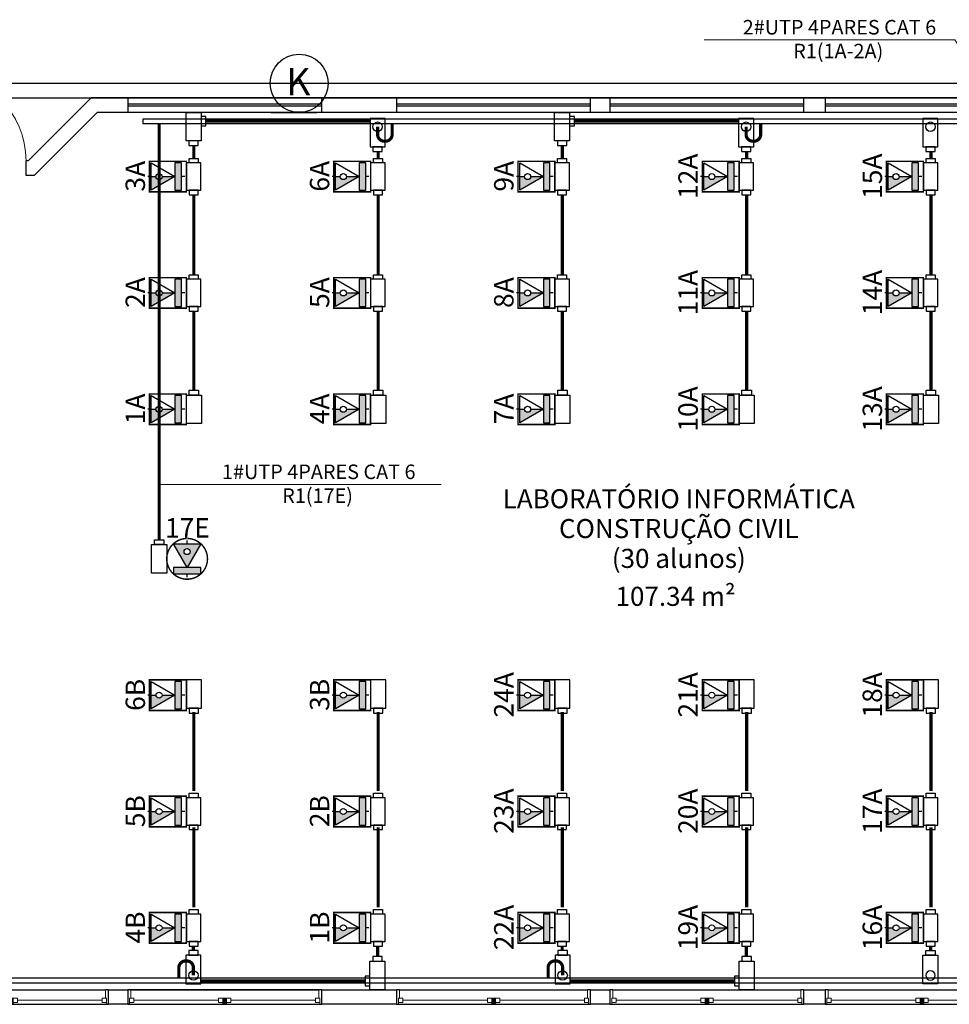
# Model space of a CAD drawing. Units: inches. Extents: x 6643 to 37842, y -7371 to 16801.
# Drawn here: x 37823 to 37833, y 16659 to 16670 of the extents above; entities that cross this region are included whole.
import ezdxf
from ezdxf.enums import TextEntityAlignment as Align

# ---------------------------------------------------------------- set-up
doc = ezdxf.new("R2010")
doc.units = ezdxf.units.IN
doc.header["$MEASUREMENT"] = 0
doc.linetypes.add('CONTINUO', pattern=[0])
for name, color, linetype, lineweight in [('ARQ_ESQ_JAN', 3, 'Continuous', 9), ('ARQ_ESQ_POT', 3, 'Continuous', 9), ('Cotas', 12, 'Continuous', 9)]:
    doc.layers.add(name, color=color, linetype=linetype, lineweight=lineweight)
for name, color, linetype in [('G5-COTA', 36, 'Continuous'), ('G5-CX DERIV - L', 10, 'Continuous'), ('G5-CX DERIV - X', 10, 'Continuous'), ('G5-EST DADOS', 200, 'Continuous'), ('G5-PRF AL', 140, 'Continuous'), ('G5-TEXTO', 7, 'Continuous'), ('G5-TUB APAR AL', 140, 'Continuous'), ('G5-TUB APAR BX', 7, 'Continuous'), ('PLANTA_G5', 8, 'Continuous')]:
    doc.layers.add(name, color=color, linetype=linetype)
doc.styles.add('G5-GERAL', font='arial.ttf')
doc.styles.get("Standard").update_dxf_attribs({"font": 'arial.ttf'})

# ---------------------------------------------------------------- blocks, each defined once
blk = doc.blocks.new('Awning-Double_0002 - J1-JANELA 200x140_1-60-BL SL AULA TÉRREO')
at = {"layer": 'ARQ_ESQ_JAN'}
blk.add_hatch(color=256, dxfattribs=at).paths.add_polyline_path([(-1.90500000000025, -3.054999999999998), (-1.90500000000025, -9.405), (1.90499999999973, -9.405), (1.90499999999973, -3.054999999999998)], flags=0)
at = {"layer": 'ARQ_ESQ_JAN', "lineweight": 18}
for p, q in [((-96.82500000000029, 5.594999999999953), (-99.99999999999979, 5.594999999999953)), ((-96.82500000000029, 5.594999999999953), (-96.82500000000029, -3.054999999999999)), ((96.8249999999996, 5.594999999999998), (100.0000000000002, 5.594999999999998)), ((96.8249999999996, -3.054999999999998), (96.8249999999996, 5.594999999999998)), ((-100.0000000000001, -9.405), (-98.09499999999888, -9.405)), ((-98.09499999999888, -3.054999999999998), (-93.65, -3.054999999999998)), ((-98.094999999999, -7.499999999999861), (-98.09499999999888, -3.054999999999998)), ((-98.09499999999888, -3.054999999999998), (-96.82500000000029, -3.054999999999998)), ((-98.09499999999888, -3.054999999999998), (-98.09499999999888, -9.405)), ((-98.094999999999, -7.499999999999861), (-93.65, -7.499999999999861)), ((-93.65, -7.499999999999861), (-93.65, -3.054999999999998)), ((-93.65, -5.277499999999309), (-6.350000000000207, -5.277499999999309)), ((-6.350000000000207, -3.054999999999998), (-1.90500000000025, -3.054999999999998)), ((-6.350000000000207, -7.499999999999959), (-6.350000000000207, -3.054999999999998)), ((-6.350000000000207, -7.499999999999959), (-1.90500000000025, -7.499999999999959)), ((-1.90500000000025, -7.499999999999959), (-1.90500000000025, -3.054999999999998)), ((-1.90500000000025, -3.054999999999998), (1.90499999999973, -3.054999999999998)), ((-1.90500000000025, -9.405), (-1.90500000000025, -3.054999999999998)), ((-1.90500000000025, -3.054999999999998), (-1.90500000000025, -9.405)), ((1.90499999999973, -3.054999999999998), (-1.90500000000025, -3.054999999999998)), ((-1.90500000000025, -9.405), (1.90499999999973, -9.405)), ((-1.90500000000025, -9.405), (1.90499999999973, -9.405)), ((1.90499999999973, -7.499999999999981), (1.90499999999973, -3.054999999999998)), ((6.349999999999804, -3.054999999999998), (1.90499999999973, -3.054999999999998)), ((1.90499999999973, -9.405), (1.90499999999973, -3.054999999999998)), ((1.90499999999973, -9.405), (1.90499999999973, -3.054999999999998)), ((6.349999999999804, -7.499999999999981), (1.90499999999973, -7.499999999999981)), ((6.349999999999804, -7.499999999999981), (6.349999999999804, -3.054999999999998)), ((6.349999999999804, -5.277499999999309), (93.64999999999957, -5.277499999999309)), ((93.64999999999957, -7.499999999999917), (93.64999999999957, -3.054999999999998)), ((98.09499999999953, -3.054999999999998), (93.64999999999957, -3.054999999999998)), ((98.09499999999953, -7.499999999999917), (93.64999999999957, -7.499999999999917)), ((98.09499999999953, -7.499999999999917), (98.09499999999953, -3.054999999999998)), ((98.09499999999953, -3.054999999999998), (98.09499999999953, -9.404999999999793)), ((99.9999999999997, -9.404999999999793), (98.09499999999953, -9.404999999999793))]:
    blk.add_line(p, q, dxfattribs=at)
blk = doc.blocks.new('M_Single-Flush Vision2 - P1-PORTA VISOR 90x210_1-25-BL SL AULA PAV-1')
at = {"layer": 'ARQ_ESQ_POT'}
for p, q in [((39.89999999999972, 7.499999999990281), (39.89999999999972, 97.49999999998958)), ((44.99999999999985, 97.49999999998958), (39.89999999999972, 97.49999999998958)), ((44.99999999999985, 7.499999999990281), (44.99999999999985, 97.49999999998958)), ((44.99999999999985, 7.499999999990281), (39.89999999999972, 7.499999999990281))]:
    blk.add_line(p, q, dxfattribs=at)
blk.add_arc((44.9999999999997, 7.499999999989632), 89.99999999999982, 89.99999999999993, 179.9999999999998, dxfattribs=at)
blk = doc.blocks.new('G5- RJ45 MD')
h = blk.add_hatch(color=256)
h.dxf.hatch_style = 1
h.paths.add_polyline_path([(-0.0312444072615108, 0.2644857634487607, -0.4142135623688322), (0, 0.2957301707107263), (0, 0.3457915273718299), (-0.1408257140633395, 0.3457915273718299), (0, 0.1018742356034181), (0, 0.2332413561867952, -0.4142135623688322)])
h = blk.add_hatch(color=256)
h.dxf.hatch_style = 1
h.paths.add_polyline_path([(0.1408257140628848, 0.1018742356034181), (-0.1408257140628848, 0.1018742356034181), (-0.1408257140628848, 0.0339580785345106), (0.1408257140628848, 0.0339580785345106)])
for p, q in [((0, 0.3457915273718299), (0, 0.3797496059063405)), ((0, 0.3457915273718299), (0, 0.2957301707107263)), ((0, 0.2332413561867952), (0, 0.1018742356034181)), ((0, 0), (0, 0.0339580785345106))]:
    blk.add_line(p, q)
for points in [[(0, 0.1018742356034181), (-0.1408257140633395, 0.3457915273718299), (0.14082571406243, 0.3457915273718299)], [(0.1408257140628848, 0.1018742356034181), (-0.1408257140628848, 0.1018742356034181), (-0.1408257140628848, 0.0339580785345106), (0.1408257140628848, 0.0339580785345106)]]:
    blk.add_lwpolyline(points, close=True)
blk.add_circle((4.547e-13, 0.2644857634487607), 0.0312444072619655)
at = {"layer": 'G5-TEXTO', "style": 'G5-GERAL'}
blk.add_attdef('PONTO', text='', height=0.2, dxfattribs=at).set_placement((0.0031750307593939, 0.5095315463357794), align=Align.MIDDLE_CENTER)
blk = doc.blocks.new('E')
for points in [[(0.0942866588502511, 0.0499998765797045), (-0.0942866588497964, 0.0499998765797045), (-0.0942866588497964, -0.0499998765797045), (0.0942866588502511, -0.0499998765797045)], [(0.0942866588502511, -0.0311951498567851), (0.1254818087072635, -0.0311951498567851), (0.1254818087072635, 0.0311951498567851), (0.0942866588502511, 0.0311951498567851)]]:
    blk.add_lwpolyline(points, close=True)
blk = doc.blocks.new('C')
for points in [[(-0.0942866588502511, -0.0311951498567851), (-0.1254818087063541, -0.0311951498567851), (-0.1254818087063541, 0.0311951498567851), (-0.0942866588502511, 0.0311951498567851)], [(0.0942866588488869, 0.0499998765797045), (-0.0942866588502511, 0.0499998765797045), (-0.0942866588502511, -0.0499998765797045), (0.0942866588488869, -0.0499998765797045)], [(0.0942866588488869, -0.0311951498567851), (0.1254818087058993, -0.0311951498567851), (0.1254818087058993, 0.0311951498567851), (0.0942866588488869, 0.0311951498567851)]]:
    blk.add_lwpolyline(points, close=True)
blk = doc.blocks.new('LB')
for points in [[(0.1335482704566857, 0.0499998765792498), (-0.0550250472424523, 0.0499998765792498), (-0.0550250472424523, -0.0499998765801593), (0.1335482704566857, -0.0499998765801593)], [(0.1335482704566857, -0.0311951498572398), (0.1647434203136981, -0.0311951498572398), (0.1647434203136981, 0.0311951498563303), (0.1335482704566857, 0.0311951498563303)]]:
    blk.add_lwpolyline(points, close=True)
blk.add_circle((0, 0), 0.0311951498567784)
blk = doc.blocks.new('L')
for points in [[(-0.0311951498570125, 0.0811950264364896), (-0.0311951498570125, 0.0499998765797045), (0.031195149856103, 0.0499998765797045), (0.031195149856103, 0.0811950264364896)], [(-0.0579322313578814, 0.0499998765797045), (0.1306410863417113, 0.0499998765797045), (0.1306410863417113, -0.0499998765797045), (-0.0579322313578814, -0.0499998765797045)], [(0.1306410863417113, -0.0311951498567851), (0.161836236198269, -0.0311951498567851), (0.161836236198269, 0.0311951498567851), (0.1306410863417113, 0.0311951498567851)]]:
    blk.add_lwpolyline(points, close=True)
blk = doc.blocks.new('G5-RJ45 TETO')
h = blk.add_hatch(color=256)
h.dxf.hatch_style = 1
h.paths.add_polyline_path([(0.14082571406243, 0.1559167244184891), (-0.1408257140633395, 0.1559167244184891), (0, -0.0880005673499227)])
h.paths.add_polyline_path([(-0.0312444072615108, 0.0746109604954199, -1), (0.0312444072624202, 0.0746109604954199, -1)], flags=16)
h = blk.add_hatch(color=256)
h.dxf.hatch_style = 1
h.paths.add_polyline_path([(0.1408257140628848, -0.0880005673499227), (-0.1408257140628848, -0.0880005673499227), (-0.1408257140628848, -0.1559167244188302), (0.1408257140628848, -0.1559167244188302)])
at = {"layer": '', "const_width": 0.015}
blk.add_lwpolyline([(-0.00383589450621, 0.210064734327716, 109.5349436226015), (0.00383589450621, 0.210064734327716)], format="xyb", dxfattribs=at)
for p, q in [((0, 0.1559167244184891), (0, 0.1898748029529997)), ((0, -0.1898748029533408), (0, -0.1559167244188302))]:
    blk.add_line(p, q)
for points in [[(0, -0.0880005673499227), (-0.1408257140633395, 0.1559167244184891), (0.14082571406243, 0.1559167244184891)], [(0.1408257140628848, -0.0880005673499227), (-0.1408257140628848, -0.0880005673499227), (-0.1408257140628848, -0.1559167244188302), (0.1408257140628848, -0.1559167244188302)]]:
    blk.add_lwpolyline(points, close=True)
blk.add_circle((4.547e-13, 0.0746109604954199), 0.0312444072619655)
at = {"layer": 'G5-TEXTO', "style": 'G5-GERAL'}
blk.add_attdef('PONTO', text='', height=0.2, dxfattribs=at).set_placement((0.0031750307593939, 0.3196567433824384), align=Align.MIDDLE_CENTER)

msp = doc.modelspace()

# ---------------------------------------------------------------- linework, layer by layer
at = {"layer": 'Cotas'}
for points in [[(37833.25623464368, 16668.81689788971), (37832.90745930394, 16669.35787285014), (37830.32313626017, 16669.35787285014)], [(37824.70260878371, 16664.77227666837), (37827.6108682963, 16664.77227666837)]]:
    msp.add_lwpolyline(points, dxfattribs=at)
at = {"layer": 'G5-COTA'}
msp.add_circle((37826.14614494282, 16668.90958441655), 0.2992582402183714, dxfattribs=at)
at = {"layer": 'G5-CX DERIV - X', "const_width": 0.015}
for points in [[(37824.9827818301, 16668.10539886559), (37824.9827818301, 16667.78978935894), (37824.6030322242, 16667.78978935894), (37824.6030322242, 16668.10539886559)], [(37826.8827818301, 16668.10539886559), (37826.8827818301, 16667.78978935894), (37826.5030322242, 16667.78978935894), (37826.5030322242, 16668.10539886559)], [(37828.7827818301, 16668.10539886559), (37828.7827818301, 16667.78978935894), (37828.4030322242, 16667.78978935894), (37828.4030322242, 16668.10539886559)], [(37830.6827818301, 16668.10539886559), (37830.6827818301, 16667.78978935894), (37830.3030322242, 16667.78978935894), (37830.3030322242, 16668.10539886559)], [(37832.5827818301, 16668.10539886559), (37832.5827818301, 16667.78978935894), (37832.2030322242, 16667.78978935894), (37832.2030322242, 16668.10539886559)], [(37824.9827818301, 16666.9053988656), (37824.9827818301, 16666.58978935894), (37824.6030322242, 16666.58978935894), (37824.6030322242, 16666.9053988656)], [(37826.8827818301, 16666.9053988656), (37826.8827818301, 16666.58978935894), (37826.5030322242, 16666.58978935894), (37826.5030322242, 16666.9053988656)], [(37828.7827818301, 16666.9053988656), (37828.7827818301, 16666.58978935894), (37828.4030322242, 16666.58978935894), (37828.4030322242, 16666.9053988656)], [(37830.6827818301, 16666.9053988656), (37830.6827818301, 16666.58978935894), (37830.3030322242, 16666.58978935894), (37830.3030322242, 16666.9053988656)], [(37832.5827818301, 16666.9053988656), (37832.5827818301, 16666.58978935894), (37832.2030322242, 16666.58978935894), (37832.2030322242, 16666.9053988656)], [(37824.9827818301, 16665.70539886559), (37824.9827818301, 16665.38978935893), (37824.6030322242, 16665.38978935893), (37824.6030322242, 16665.70539886559)], [(37826.8827818301, 16665.70539886559), (37826.8827818301, 16665.38978935893), (37826.5030322242, 16665.38978935893), (37826.5030322242, 16665.70539886559)], [(37828.7827818301, 16665.70539886559), (37828.7827818301, 16665.38978935893), (37828.4030322242, 16665.38978935893), (37828.4030322242, 16665.70539886559)], [(37830.6827818301, 16665.70539886559), (37830.6827818301, 16665.38978935893), (37830.3030322242, 16665.38978935893), (37830.3030322242, 16665.70539886559)], [(37832.5827818301, 16665.70539886559), (37832.5827818301, 16665.38978935893), (37832.2030322242, 16665.38978935893), (37832.2030322242, 16665.70539886559)], [(37824.9827818301, 16662.75617930422), (37824.9827818301, 16662.44056979756), (37824.6030322242, 16662.44056979756), (37824.6030322242, 16662.75617930422)], [(37826.8827818301, 16662.75617930422), (37826.8827818301, 16662.44056979756), (37826.5030322242, 16662.44056979756), (37826.5030322242, 16662.75617930422)], [(37828.7827818301, 16662.75617930422), (37828.7827818301, 16662.44056979756), (37828.4030322242, 16662.44056979756), (37828.4030322242, 16662.75617930422)], [(37830.6827818301, 16662.75617930422), (37830.6827818301, 16662.44056979756), (37830.3030322242, 16662.44056979756), (37830.3030322242, 16662.75617930422)], [(37832.5827818301, 16662.75617930422), (37832.5827818301, 16662.44056979756), (37832.2030322242, 16662.44056979756), (37832.2030322242, 16662.75617930422)], [(37824.9827818301, 16661.55617930422), (37824.9827818301, 16661.24056979756), (37824.6030322242, 16661.24056979756), (37824.6030322242, 16661.55617930422)], [(37826.8827818301, 16661.55617930422), (37826.8827818301, 16661.24056979756), (37826.5030322242, 16661.24056979756), (37826.5030322242, 16661.55617930422)], [(37828.7827818301, 16661.55617930422), (37828.7827818301, 16661.24056979756), (37828.4030322242, 16661.24056979756), (37828.4030322242, 16661.55617930422)], [(37830.6827818301, 16661.55617930422), (37830.6827818301, 16661.24056979756), (37830.3030322242, 16661.24056979756), (37830.3030322242, 16661.55617930422)], [(37832.5827818301, 16661.55617930422), (37832.5827818301, 16661.24056979756), (37832.2030322242, 16661.24056979756), (37832.2030322242, 16661.55617930422)], [(37824.9827818301, 16660.35617930421), (37824.9827818301, 16660.04056979755), (37824.6030322242, 16660.04056979755), (37824.6030322242, 16660.35617930421)], [(37826.8827818301, 16660.35617930421), (37826.8827818301, 16660.04056979755), (37826.5030322242, 16660.04056979755), (37826.5030322242, 16660.35617930421)], [(37828.7827818301, 16660.35617930421), (37828.7827818301, 16660.04056979755), (37828.4030322242, 16660.04056979755), (37828.4030322242, 16660.35617930421)], [(37830.6827818301, 16660.35617930421), (37830.6827818301, 16660.04056979755), (37830.3030322242, 16660.04056979755), (37830.3030322242, 16660.35617930421)], [(37832.5827818301, 16660.35617930421), (37832.5827818301, 16660.04056979755), (37832.2030322242, 16660.04056979755), (37832.2030322242, 16660.35617930421)]]:
    msp.add_lwpolyline(points, close=True, dxfattribs=at)
at = {"layer": 'G5-EST DADOS'}
for p, q in [((37795.22413846658, 16668.90958441655), (37833.82913846659, 16668.90958441655)), ((37795.22413846658, 16668.75958441654), (37833.82913846659, 16668.75958441654))]:
    msp.add_line(p, q, dxfattribs=at)
at = {"layer": 'G5-PRF AL'}
for points in [[(37833.60648221659, 16668.54083441654), (37824.5327818301, 16668.54083441654)], [(37824.5327818301, 16668.54083441654), (37824.5327818301, 16668.49083441655)], [(37833.60648221659, 16668.49083441655), (37824.5327818301, 16668.49083441655)], [(37833.60648221659, 16659.67833441654), (37822.15179471659, 16659.67833441654)], [(37833.60648221659, 16659.62833441654), (37822.15179471659, 16659.62833441654)]]:
    msp.add_lwpolyline(points, dxfattribs=at)
at = {"layer": 'G5-TUB APAR AL', "linetype": 'CONTINUO', "ltscale": 1.5, "const_width": 0.0327046695039843}
msp.add_lwpolyline([(37824.70260878371, 16664.1998032471), (37824.70260878371, 16668.49083441655)], dxfattribs=at)
for points in [[(37826.95496583161, 16668.46195732102), (37826.95496583162, 16668.38195732102, 0.4142135623730951), (37827.02496583162, 16668.31195732102), (37827.03496583161, 16668.31195732102, 0.4142135623730951), (37827.10496583161, 16668.38195732102), (37827.10496583161, 16668.49083441655)], [(37830.75496583161, 16668.46195732102), (37830.75496583162, 16668.38195732102, 0.4142135623730951), (37830.82496583162, 16668.31195732102), (37830.83496583161, 16668.31195732102, 0.4142135623730951), (37830.90496583162, 16668.38195732102), (37830.90496583162, 16668.49083441655)], [(37825.05550424404, 16659.70721151208), (37825.05550424403, 16659.78721151208, 0.4142135623730951), (37824.98550424404, 16659.85721151208), (37824.97550424404, 16659.85721151208, 0.4142135623730951), (37824.90550424404, 16659.78721151208), (37824.90550424404, 16659.67833441655)], [(37828.86309319748, 16659.70721151207), (37828.86309319748, 16659.78721151207, 0.4142135623730951), (37828.79309319748, 16659.85721151207), (37828.78309319748, 16659.85721151207, 0.4142135623730951), (37828.71309319748, 16659.78721151207), (37828.71309319748, 16659.67833441654)]]:
    msp.add_lwpolyline(points, format="xyb", dxfattribs=at)
at = {"layer": 'G5-TUB APAR BX', "linetype": 'CONTINUO', "ltscale": 1.5, "const_width": 0.0327046695039843}
for points in [[(37825.18382695353, 16668.51942310543), (37826.87714983313, 16668.51942310543)], [(37828.98382695353, 16668.51942310543), (37830.67714983313, 16668.51942310543)], [(37825.06059782858, 16668.13501262437), (37825.06059782858, 16668.2675535175)], [(37828.86059782858, 16668.13501262437), (37828.86059782857, 16668.2675535175)], [(37826.96059782858, 16668.13501262437), (37826.96059782857, 16668.20556321322)], [(37830.76059782858, 16668.13501262437), (37830.76059782857, 16668.20556321322)], [(37832.66059782858, 16668.13501262437), (37832.66059782858, 16668.20556321322)], [(37825.06059782858, 16666.93501262437), (37825.06059782858, 16667.76017560016)], [(37826.96059782858, 16666.93501262437), (37826.96059782858, 16667.76017560016)], [(37828.86059782858, 16666.93501262437), (37828.86059782858, 16667.76017560016)], [(37830.76059782858, 16666.93501262437), (37830.76059782858, 16667.76017560016)], [(37832.66059782858, 16666.93501262437), (37832.66059782858, 16667.76017560016)], [(37825.06059782858, 16665.74288443905), (37825.06059782858, 16666.56017560016)], [(37826.96059782858, 16665.74288443905), (37826.96059782858, 16666.56017560016)], [(37828.86059782858, 16665.74288443905), (37828.86059782858, 16666.56017560016)], [(37830.76059782858, 16665.74288443905), (37830.76059782858, 16666.56017560016)], [(37832.66059782858, 16665.74288443905), (37832.66059782858, 16666.56017560016)], [(37825.06059782858, 16662.42628439404), (37825.06059782858, 16661.60899323293)], [(37826.96059782858, 16662.42628439404), (37826.96059782858, 16661.60899323293)], [(37828.86059782858, 16662.42628439404), (37828.86059782858, 16661.60899323293)], [(37830.76059782858, 16662.42628439404), (37830.76059782858, 16661.60899323293)], [(37832.66059782858, 16662.42628439404), (37832.66059782858, 16661.60899323293)], [(37825.06059782858, 16661.23415620872), (37825.06059782858, 16660.40899323293)], [(37826.96059782858, 16661.23415620872), (37826.96059782858, 16660.40899323293)], [(37828.86059782858, 16661.23415620872), (37828.86059782858, 16660.40899323293)], [(37830.76059782858, 16661.23415620872), (37830.76059782858, 16660.40899323293)], [(37832.66059782858, 16661.23415620872), (37832.66059782858, 16660.40899323293)], [(37825.05550424404, 16659.96360561988), (37825.05550424404, 16660.01095603878)], [(37826.95550424403, 16659.9016153156), (37826.95550424404, 16660.01095603878)], [(37828.85746120052, 16660.01095603878), (37828.85746120053, 16659.96360561987)], [(37830.75746120052, 16660.01095603878), (37830.75746120053, 16659.90161531559)], [(37832.65746120052, 16660.01095603878), (37832.65746120052, 16659.96360561987)], [(37826.82664312212, 16659.64974572766), (37825.13332024253, 16659.64974572766)], [(37830.63423207559, 16659.64974572765), (37828.94090919597, 16659.64974572765)]]:
    msp.add_lwpolyline(points, dxfattribs=at)
at = {"layer": 'PLANTA_G5', "ltscale": 8}
for p, q in [((37823.35170643221, 16668.10958441655), (37824.00170643223, 16668.75958441655)), ((37833.87913846658, 16668.75958441655), (37824.00170643223, 16668.75958441655)), ((37824.37913846658, 16668.75958441655), (37824.37913846658, 16668.60958441654)), ((37824.39818846658, 16668.75958441655), (37824.37913846658, 16668.75958441655)), ((37826.37913846659, 16668.60958441654), (37826.37913846659, 16668.75958441655)), ((37827.15049510307, 16668.75958441655), (37827.15049510307, 16668.60958441654)), ((37827.16954510307, 16668.75958441655), (37827.15049510307, 16668.75958441655)), ((37829.15049510307, 16668.60958441654), (37829.15049510307, 16668.75958441655)), ((37829.35049510307, 16668.75958441655), (37829.35049510307, 16668.60958441654)), ((37829.36954510307, 16668.75958441655), (37829.35049510307, 16668.75958441655)), ((37831.35049510307, 16668.60958441654), (37831.35049510307, 16668.75958441655)), ((37831.56954510307, 16668.75958441655), (37831.56954510307, 16668.60958441654)), ((37831.58859510308, 16668.75958441655), (37831.56954510307, 16668.75958441655)), ((37826.37913846659, 16668.69395436542), (37824.37913846658, 16668.69395436542)), ((37826.37913846659, 16668.67395436542), (37824.37913846658, 16668.67395436542)), ((37829.15049510307, 16668.69395436542), (37827.15049510307, 16668.69395436542)), ((37829.15049510307, 16668.67395436542), (37827.15049510307, 16668.67395436542)), ((37831.35049510307, 16668.69395436542), (37829.35049510307, 16668.69395436542)), ((37831.35049510307, 16668.67395436542), (37829.35049510307, 16668.67395436542)), ((37833.56954510307, 16668.69395436542), (37831.56954510307, 16668.69395436542)), ((37833.56954510307, 16668.67395436542), (37831.56954510307, 16668.67395436542)), ((37824.06383846658, 16668.60958441654), (37823.41383846658, 16667.95958441655)), ((37833.82913846658, 16668.60958441654), (37824.06383846658, 16668.60958441654)), ((37825.85413846658, 16668.60958441654), (37826.32913846658, 16668.60958441654)), ((37823.33033846659, 16667.95958441655), (37823.33033846659, 16668.10958441655)), ((37823.35170643221, 16668.10958441655), (37823.33033846659, 16668.10958441655)), ((37823.41383846658, 16667.95958441655), (37823.33033846659, 16667.95958441655)), ((37822.21088846658, 16659.55958441655), (37824.14738846659, 16659.55958441655)), ((37824.17913846658, 16659.55958441655), (37824.14738846659, 16659.55958441655)), ((37824.17913846658, 16659.55958441655), (37824.37913846658, 16659.55958441655)), ((37824.17913846658, 16659.40958441655), (37824.17913846658, 16659.55958441655)), ((37824.37913846658, 16659.55958441655), (37824.37913846658, 16659.40958441655)), ((37826.37913846659, 16659.55958441655), (37824.37913846658, 16659.55958441655)), ((37824.41088846658, 16659.55958441655), (37826.34738846658, 16659.55958441655)), ((37826.37913846659, 16659.55958441655), (37827.15008846658, 16659.55958441655)), ((37826.37913846659, 16659.40958441655), (37826.37913846659, 16659.55958441655)), ((37827.15008846658, 16659.55958441655), (37827.15008846658, 16659.40958441655)), ((37827.18183846658, 16659.55958441655), (37827.15008846658, 16659.55958441655)), ((37827.18183846658, 16659.55958441655), (37829.11833846659, 16659.55958441655)), ((37829.15008846658, 16659.55958441655), (37829.11833846659, 16659.55958441655)), ((37829.15008846658, 16659.55958441655), (37829.35008846658, 16659.55958441655)), ((37829.15008846658, 16659.40958441655), (37829.15008846658, 16659.55958441655)), ((37829.35008846658, 16659.55958441655), (37829.35008846658, 16659.40958441655)), ((37829.38183846658, 16659.55958441655), (37829.35008846658, 16659.55958441655)), ((37829.38183846658, 16659.55958441655), (37831.31833846658, 16659.55958441655)), ((37831.35008846658, 16659.55958441655), (37831.31833846658, 16659.55958441655)), ((37831.35008846658, 16659.55958441655), (37831.56913846658, 16659.55958441655)), ((37831.35008846658, 16659.40958441655), (37831.35008846658, 16659.55958441655)), ((37831.56913846658, 16659.55958441655), (37831.56913846658, 16659.40958441655)), ((37831.60088846658, 16659.55958441655), (37831.56913846658, 16659.55958441655)), ((37831.60088846658, 16659.55958441655), (37833.53738846658, 16659.55958441655)), ((37822.19818846658, 16659.40958441655), (37824.16008846658, 16659.40958441655)), ((37824.16008846658, 16659.40958441655), (37824.17913846658, 16659.40958441655)), ((37824.37913846658, 16659.40958441655), (37824.17913846658, 16659.40958441655)), ((37824.37913846658, 16659.40958441655), (37825.36008846658, 16659.40958441655)), ((37824.39818846658, 16659.40958441655), (37826.36008846658, 16659.40958441655)), ((37825.39818846658, 16659.40958441655), (37826.37913846659, 16659.40958441655)), ((37827.15008846658, 16659.40958441655), (37826.37913846659, 16659.40958441655)), ((37827.15008846658, 16659.40958441655), (37827.16913846658, 16659.40958441655)), ((37827.16913846658, 16659.40958441655), (37829.13103846658, 16659.40958441655)), ((37828.13103846658, 16659.40958441655), (37828.16913846658, 16659.40958441655)), ((37829.13103846658, 16659.40958441655), (37829.15008846658, 16659.40958441655)), ((37829.35008846658, 16659.40958441655), (37829.15008846658, 16659.40958441655)), ((37829.35008846658, 16659.40958441655), (37829.36913846658, 16659.40958441655)), ((37829.36913846658, 16659.40958441655), (37831.33103846658, 16659.40958441655)), ((37830.33103846658, 16659.40958441655), (37830.36913846658, 16659.40958441655)), ((37831.33103846658, 16659.40958441655), (37831.35008846658, 16659.40958441655)), ((37831.56913846658, 16659.40958441655), (37831.35008846658, 16659.40958441655)), ((37831.56913846658, 16659.40958441655), (37831.58818846658, 16659.40958441655)), ((37831.58818846658, 16659.40958441655), (37833.55008846658, 16659.40958441655)), ((37832.55008846658, 16659.40958441655), (37832.58818846658, 16659.40958441655))]:
    msp.add_line(p, q, dxfattribs=at)

# ---------------------------------------------------------------- block references
at = {"layer": 'G5-CX DERIV - L', "color": 5, "yscale": 1.556323811368202}
for name, p, xscale, zscale, rotation in [('L', (37825.05746120052, 16668.51942310543), 1.556323811368202, 1.556323811368202, 270), ('LB', (37826.95496583161, 16668.46195732102), 1.556323811368202, 1.556323811368202, 270), ('L', (37828.85746120052, 16668.51942310543), 1.556323811368202, 1.556323811368202, 270), ('LB', (37830.75496583161, 16668.46195732102), 1.556323811368202, 1.556323811368202, 270), ('LB', (37832.65496583162, 16668.46195732102), 1.556323811368202, 1.556323811368202, 270), ('LB', (37825.05550424404, 16659.70721151208), 1.556323811368202, 1.556323811368202, 90), ('L', (37826.95300887513, 16659.64974572766), 1.556323811368202, 1.556323811368202, 90), ('LB', (37828.86309319748, 16659.70721151207), 1.556323811368202, 1.556323811368202, 90), ('L', (37830.76059782858, 16659.64974572765), 1.556323811368202, 1.556323811368202, 90), ('LB', (37832.65496583162, 16659.70721151207), -1.556323811368202, 1.556323811372529, 270)]:
    msp.add_blockref(name, p, dxfattribs=dict(at, xscale=xscale, zscale=zscale, rotation=rotation))
at = {"layer": 'G5-CX DERIV - X', "color": 5, "rotation": 270}
for name, p, xscale, yscale, zscale in [('C', (37825.05746120052, 16667.94759411227), 1.493591095291777, 1.493591095291777, 1.493591095291777), ('C', (37826.95746120052, 16667.94759411227), 1.493591095291777, 1.493591095291777, 1.493591095291777), ('C', (37828.85746120052, 16667.94759411227), 1.493591095291777, 1.493591095291777, 1.493591095291777), ('C', (37830.75746120052, 16667.94759411227), 1.493591095291777, 1.493591095291777, 1.493591095291777), ('C', (37832.65746120052, 16667.94759411227), 1.493591095291777, 1.493591095291777, 1.493591095291777), ('C', (37825.05746120052, 16666.74759411227), 1.493591095291777, 1.493591095291777, 1.493591095291777), ('C', (37826.95746120052, 16666.74759411227), 1.493591095291777, 1.493591095291777, 1.493591095291777), ('C', (37828.85746120052, 16666.74759411227), 1.493591095291777, 1.493591095291777, 1.493591095291777), ('C', (37830.75746120052, 16666.74759411227), 1.493591095291777, 1.493591095291777, 1.493591095291777), ('C', (37832.65746120052, 16666.74759411227), 1.493591095291777, 1.493591095291777, 1.493591095291777), ('E', (37825.06059782858, 16665.54759411226), -1.556323811368202, 1.556323811368202, 1.556323811372529), ('E', (37826.96059782858, 16665.54759411226), -1.556323811368202, 1.556323811368202, 1.556323811372529), ('E', (37828.86059782858, 16665.54759411226), -1.556323811368202, 1.556323811368202, 1.556323811372529), ('E', (37830.76059782858, 16665.54759411226), -1.556323811368202, 1.556323811368202, 1.556323811372529), ('E', (37832.66059782858, 16665.54759411226), -1.556323811368202, 1.556323811368202, 1.556323811372529), ('E', (37824.70260878371, 16664.00451292032), -1.55632381137184, 1.55632381137184, 1.55632381137184), ('E', (37825.06059782858, 16662.60943873195), 1.556323811368202, 1.556323811368202, 1.556323811368202), ('E', (37826.96059782858, 16662.60943873195), 1.556323811368202, 1.556323811368202, 1.556323811368202), ('E', (37828.86059782858, 16662.60943873195), 1.556323811368202, 1.556323811368202, 1.556323811368202), ('E', (37830.76059782858, 16662.60943873195), 1.556323811368202, 1.556323811368202, 1.556323811368202), ('E', (37832.66059782858, 16662.60943873195), 1.556323811368202, 1.556323811368202, 1.556323811368202), ('C', (37825.05746120052, 16661.39837455089), 1.493591095291777, 1.493591095291777, 1.493591095291777), ('C', (37826.95746120052, 16661.39837455089), 1.493591095291777, 1.493591095291777, 1.493591095291777), ('C', (37828.85746120052, 16661.39837455089), 1.493591095291777, 1.493591095291777, 1.493591095291777), ('C', (37830.75746120052, 16661.39837455089), 1.493591095291777, 1.493591095291777, 1.493591095291777), ('C', (37832.65746120052, 16661.39837455089), 1.493591095291777, 1.493591095291777, 1.493591095291777), ('C', (37825.05746120052, 16660.19837455088), 1.493591095291777, 1.493591095291777, 1.493591095291777), ('C', (37826.95746120052, 16660.19837455088), 1.493591095291777, 1.493591095291777, 1.493591095291777), ('C', (37828.85746120052, 16660.19837455088), 1.493591095291777, 1.493591095291777, 1.493591095291777), ('C', (37830.75746120052, 16660.19837455088), 1.493591095291777, 1.493591095291777, 1.493591095291777), ('C', (37832.65746120052, 16660.19837455088), 1.493591095291777, 1.493591095291777, 1.493591095291777)]:
    msp.add_blockref(name, p, dxfattribs=dict(at, xscale=xscale, yscale=yscale, zscale=zscale))
at = {"layer": 'G5-EST DADOS', "rotation": 90}
for p, values in [((37830.66580279083, 16667.94759411227), {'PONTO': '12A'}), ((37832.56580279084, 16667.94759411227), {'PONTO': '15A'}), ((37824.96580279084, 16667.94759411227), {'PONTO': '3A'}), ((37826.86580279083, 16667.94759411227), {'PONTO': '6A'}), ((37828.76580279084, 16667.94759411227), {'PONTO': '9A'}), ((37830.66580279083, 16666.74759411227), {'PONTO': '11A'}), ((37832.56580279084, 16666.74759411227), {'PONTO': '14A'}), ((37824.96580279084, 16666.74759411227), {'PONTO': '2A'}), ((37826.86580279083, 16666.74759411227), {'PONTO': '5A'}), ((37828.76580279084, 16666.74759411227), {'PONTO': '8A'}), ((37824.96580279084, 16665.54759411227), {'PONTO': '1A'}), ((37826.86580279083, 16665.54759411227), {'PONTO': '4A'}), ((37828.76580279084, 16665.54759411227), {'PONTO': '7A'}), ((37830.66580279083, 16665.54759411227), {'PONTO': '10A'}), ((37832.56580279084, 16665.54759411227), {'PONTO': '13A'}), ((37824.96580279084, 16662.59837455089), {'PONTO': '6B'}), ((37826.86580279083, 16662.59837455089), {'PONTO': '3B'}), ((37828.76580279084, 16662.59837455089), {'PONTO': '24A'}), ((37830.66580279083, 16662.59837455089), {'PONTO': '21A'}), ((37832.56580279084, 16662.59837455089), {'PONTO': '18A'}), ((37828.76580279084, 16661.39837455089), {'PONTO': '23A'}), ((37830.66580279083, 16661.39837455089), {'PONTO': '20A'}), ((37832.56580279084, 16661.39837455089), {'PONTO': '17A'}), ((37824.96580279084, 16661.39837455089), {'PONTO': '5B'}), ((37826.86580279083, 16661.39837455089), {'PONTO': '2B'}), ((37828.76580279084, 16660.19837455089), {'PONTO': '22A'}), ((37830.66580279083, 16660.19837455089), {'PONTO': '19A'}), ((37832.56580279084, 16660.19837455089), {'PONTO': '16A'}), ((37824.96580279084, 16660.19837455089), {'PONTO': '4B'}), ((37826.86580279083, 16660.19837455089), {'PONTO': '1B'})]:
    msp.add_blockref('G5- RJ45 MD', p, dxfattribs=at).add_auto_attribs(values)
at = {"layer": 'G5-EST DADOS'}
msp.add_blockref('G5-RJ45 TETO', (37824.99052453634, 16664.00451292032), dxfattribs=at).add_auto_attribs({'PONTO': '17E'})
at = {"layer": 'PLANTA_G5', "ltscale": 8, "xscale": -0.0100000000020373, "yscale": 0.0099999999983993, "zscale": 0.01}
for name, p in [('M_Single-Flush Vision2 - P1-PORTA VISOR 90x210_1-25-BL SL AULA PAV-1', (37822.88033846658, 16668.03458441654)), ('Awning-Double_0002 - J1-JANELA 200x140_1-60-BL SL AULA TÉRREO', (37823.17913846658, 16659.50363441655)), ('Awning-Double_0002 - J1-JANELA 200x140_1-60-BL SL AULA TÉRREO', (37825.37913846658, 16659.50363441655)), ('Awning-Double_0002 - J1-JANELA 200x140_1-60-BL SL AULA TÉRREO', (37828.15008846658, 16659.50363441655)), ('Awning-Double_0002 - J1-JANELA 200x140_1-60-BL SL AULA TÉRREO', (37830.35008846658, 16659.50363441655)), ('Awning-Double_0002 - J1-JANELA 200x140_1-60-BL SL AULA TÉRREO', (37832.56913846658, 16659.50363441655))]:
    msp.add_blockref(name, p, dxfattribs=at)

# ---------------------------------------------------------------- texts
at = {"layer": 'G5-TEXTO', "style": 'G5-GERAL'}
for s, p in [('2#UTP 4PARES CAT 6', (37831.71735425945, 16669.41292320925)), ('R1(1A-2A)', (37831.70497363176, 16669.16709679772)), ('1#UTP 4PARES CAT 6', (37826.34824075573, 16664.82732702748)), ('R1(17E)', (37826.33586012805, 16664.58150061595))]:
    msp.add_text(s, height=0.15, dxfattribs=at).set_placement(p, align=Align.CENTER)
msp.add_text('K', height=0.2819376217368589, dxfattribs=at).set_placement((37826.01329009292, 16668.78637335963))
at = {"layer": 'PLANTA_G5', "ltscale": 8, "char_height": 0.1967065868263471, "attachment_point": 2, "line_spacing_factor": 0.9385317878468562, "bg_fill": 3, "box_fill_scale": 1.25, "bg_fill_color": 0, "bg_fill_transparency": 6259168}
for s, insert, width in [('LABORATÓRIO INFORMÁTICA \\PCONSTRUÇÃO CIVIL\\P(30 alunos)', (37830.06051330918, 16664.72285482989), 4.410359201437791), ('107.34 m²', (37830.02759647521, 16663.71600881688), 2.07306030980683)]:
    msp.add_mtext(s, dxfattribs=dict(at, insert=insert, width=width))

doc.saveas('drawing.dxf')
